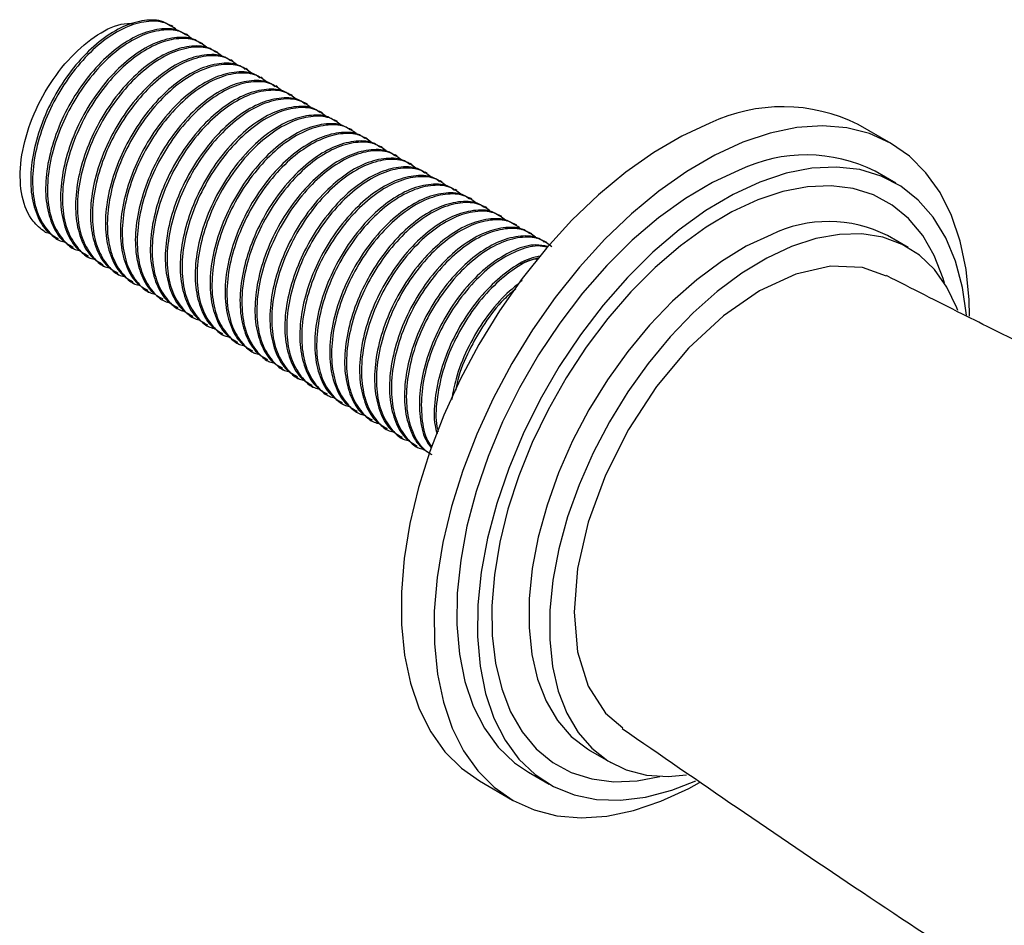
# Model space of a CAD drawing. Units: millimetres. Extents: x 4 to 1496, y 5 to 1495.
# Drawn here: x 254 to 339, y 1131 to 1209 of the extents above; entities that cross this region are included whole.
import ezdxf

# ---------------------------------------------------------------- set-up
doc = ezdxf.new("R2010")
doc.units = ezdxf.units.MM

msp = doc.modelspace()

# ---------------------------------------------------------------- linework, layer by layer
at = {"color": 7, "linetype": 'Continuous', "lineweight": 25}
for p, q in [((267.211, 1208.553), (267.05, 1208.646)), ((268.493, 1207.812), (268.333, 1207.905)), ((269.776, 1207.072), (269.616, 1207.164)), ((271.059, 1206.331), (270.899, 1206.424)), ((272.342, 1205.591), (272.182, 1205.683)), ((273.625, 1204.85), (273.465, 1204.943)), ((274.908, 1204.109), (274.748, 1204.202)), ((276.191, 1203.369), (276.03, 1203.461)), ((277.474, 1202.628), (277.313, 1202.721)), ((278.757, 1201.888), (278.596, 1201.98)), ((280.039, 1201.147), (279.879, 1201.24)), ((281.322, 1200.406), (281.162, 1200.499)), ((282.605, 1199.666), (282.445, 1199.758)), ((328.844, 1198.52), (326.015, 1200.153)), ((283.888, 1198.925), (283.728, 1199.018)), ((285.171, 1198.185), (285.011, 1198.277)), ((286.454, 1197.444), (286.294, 1197.537)), ((287.737, 1196.703), (287.576, 1196.796)), ((289.02, 1195.963), (288.859, 1196.055)), ((329.236, 1195.118), (327.469, 1196.138)), ((290.303, 1195.222), (290.142, 1195.315)), ((291.586, 1194.482), (291.425, 1194.574)), ((292.868, 1193.741), (292.708, 1193.834)), ((294.151, 1193), (293.991, 1193.093)), ((295.434, 1192.26), (295.274, 1192.352)), ((296.717, 1191.519), (296.557, 1191.612)), ((256.207, 1190.949), (256.257, 1190.918)), ((256.257, 1190.918), (256.722, 1190.796)), ((298, 1190.779), (297.84, 1190.871)), ((330.294, 1189.6), (328.526, 1190.621)), ((257.317, 1190.305), (257.478, 1190.212)), ((299.283, 1190.038), (299.123, 1190.131)), ((258.6, 1189.564), (258.761, 1189.472)), ((259.883, 1188.824), (260.044, 1188.731)), ((261.166, 1188.083), (261.326, 1187.99)), ((262.449, 1187.342), (262.609, 1187.25)), ((263.732, 1186.602), (263.892, 1186.509)), ((265.015, 1185.861), (265.175, 1185.769)), ((266.298, 1185.121), (266.458, 1185.028)), ((267.581, 1184.38), (267.741, 1184.287)), ((268.863, 1183.639), (269.024, 1183.547)), ((270.146, 1182.899), (270.307, 1182.806)), ((271.429, 1182.158), (271.59, 1182.066)), ((272.712, 1181.418), (272.873, 1181.325)), ((273.995, 1180.677), (274.155, 1180.584)), ((275.278, 1179.936), (275.438, 1179.844)), ((276.561, 1179.196), (276.721, 1179.103)), ((277.844, 1178.455), (278.004, 1178.363)), ((279.127, 1177.715), (279.287, 1177.622)), ((280.41, 1176.974), (280.57, 1176.881)), ((281.692, 1176.233), (281.853, 1176.141)), ((282.975, 1175.493), (283.136, 1175.4)), ((284.258, 1174.752), (284.419, 1174.66)), ((285.541, 1174.012), (285.701, 1173.919)), ((286.824, 1173.271), (286.984, 1173.178)), ((288.107, 1172.53), (288.267, 1172.438)), ((303.028, 1146.452), (304.796, 1145.432)), ((297.721, 1144.608), (299.489, 1143.588)), ((293.518, 1143.86), (296.346, 1142.227))]:
    msp.add_line(p, q, dxfattribs=at)
at = {"color": 7, "linetype": 'Continuous', "lineweight": 25, "flags": 128}
for points in [[(313.277, 1200.259), (310.884, 1199.158), (308.479, 1197.759), (306.087, 1196.078), (303.736, 1194.133), (301.451, 1191.946), (299.258, 1189.54), (297.179, 1186.942), (295.238, 1184.181), (293.456, 1181.286), (291.853, 1178.289), (290.447, 1175.224), (289.252, 1172.124), (288.282, 1169.022), (287.547, 1165.953), (287.055, 1162.95), (286.813, 1160.046), (286.822, 1157.273), (287.082, 1154.662), (287.591, 1152.241), (288.343, 1150.037), (289.329, 1148.073), (290.539, 1146.371), (291.961, 1144.95), (293.518, 1143.86)], [(335.576, 1183.72), (335.54, 1185.106), (335.279, 1187.717), (334.771, 1190.138), (334.019, 1192.343), (333.032, 1194.307), (331.822, 1196.009), (330.401, 1197.429), (328.785, 1198.554), (326.991, 1199.369), (325.04, 1199.867), (322.952, 1200.042), (320.751, 1199.892), (318.461, 1199.418), (316.106, 1198.626)], [(316.106, 1198.626), (313.713, 1197.525), (311.307, 1196.126), (308.916, 1194.445), (306.565, 1192.5), (304.28, 1190.313), (302.086, 1187.907), (300.007, 1185.309), (298.066, 1182.548), (296.285, 1179.653), (294.682, 1176.657), (293.275, 1173.591), (292.08, 1170.491), (291.11, 1167.389), (290.375, 1164.32), (289.884, 1161.317), (289.641, 1158.413), (289.65, 1155.641), (289.91, 1153.029), (290.419, 1150.608), (291.171, 1148.404), (292.157, 1146.44), (293.368, 1144.738), (294.789, 1143.317), (296.405, 1142.193), (298.199, 1141.377), (300.15, 1140.879), (302.238, 1140.705), (304.439, 1140.855), (306.729, 1141.329), (309.084, 1142.121), (311.477, 1143.222), (312.391, 1143.719)], [(335.3, 1183.789), (334.959, 1186.185), (334.363, 1188.428), (333.525, 1190.439), (332.454, 1192.194), (331.163, 1193.671), (329.668, 1194.854), (327.987, 1195.727), (326.142, 1196.28), (324.153, 1196.506), (322.045, 1196.402), (319.844, 1195.97), (317.577, 1195.215)], [(315.809, 1196.236), (313.502, 1195.167), (311.185, 1193.797), (308.884, 1192.143), (306.629, 1190.224), (304.446, 1188.065), (302.362, 1185.69), (300.402, 1183.13), (298.59, 1180.415), (296.948, 1177.578), (295.497, 1174.654), (294.252, 1171.678), (293.231, 1168.686), (292.444, 1165.714), (291.902, 1162.799), (291.611, 1159.976), (291.575, 1157.279), (291.794, 1154.741), (292.265, 1152.393), (292.984, 1150.263), (293.94, 1148.377), (295.123, 1146.758), (296.518, 1145.426), (297.721, 1144.608)], [(317.577, 1195.215), (315.27, 1194.146), (312.952, 1192.776), (310.652, 1191.122), (308.397, 1189.204), (306.214, 1187.044), (304.13, 1184.67), (302.17, 1182.11), (300.358, 1179.395), (298.716, 1176.558), (297.264, 1173.634), (296.02, 1170.657), (294.998, 1167.665), (294.212, 1164.694), (293.67, 1161.778), (293.379, 1158.955), (293.343, 1156.258), (293.562, 1153.72), (294.033, 1151.372), (294.751, 1149.242), (295.708, 1147.356), (296.891, 1145.738), (298.286, 1144.405), (299.876, 1143.376), (301.641, 1142.662), (303.562, 1142.272), (305.613, 1142.211), (307.771, 1142.479), (310.008, 1143.073), (312.073, 1143.883)], [(333.42, 1186.554), (333.304, 1186.944), (332.539, 1188.91), (331.546, 1190.63), (330.337, 1192.082), (328.927, 1193.248), (327.334, 1194.114), (325.578, 1194.669), (323.68, 1194.905), (321.666, 1194.82), (319.559, 1194.414), (317.387, 1193.694)], [(317.387, 1193.694), (315.178, 1192.667), (312.958, 1191.347), (310.755, 1189.751), (308.598, 1187.898), (306.514, 1185.812), (304.528, 1183.519), (302.666, 1181.047), (300.951, 1178.429), (299.404, 1175.696), (298.046, 1172.884), (296.893, 1170.027), (295.96, 1167.162), (295.258, 1164.325), (294.796, 1161.55), (294.58, 1158.874), (294.614, 1156.33), (294.895, 1153.949), (295.421, 1151.762), (296.186, 1149.796), (297.179, 1148.076), (298.388, 1146.624), (299.798, 1145.458), (301.391, 1144.592), (303.148, 1144.037), (305.045, 1143.801), (307.06, 1143.886), (308.997, 1144.248)], [(318.532, 1190.704), (316.405, 1189.708), (314.269, 1188.415), (312.154, 1186.843), (310.091, 1185.013), (308.107, 1182.953), (306.231, 1180.69), (304.488, 1178.256), (302.905, 1175.686), (301.502, 1173.016), (300.299, 1170.283), (299.314, 1167.525), (298.559, 1164.781), (298.047, 1162.091), (297.783, 1159.49), (297.772, 1157.017), (298.014, 1154.705), (298.505, 1152.588), (299.238, 1150.694), (300.204, 1149.051), (301.388, 1147.681), (302.774, 1146.605), (303.028, 1146.452)], [(334.571, 1184.198), (334.48, 1184.441), (333.629, 1186.213), (332.552, 1187.722), (331.264, 1188.947), (329.784, 1189.872), (328.132, 1190.482), (326.332, 1190.771), (324.408, 1190.733), (322.388, 1190.368), (320.299, 1189.684)], [(320.299, 1189.684), (318.172, 1188.688), (316.037, 1187.394), (313.922, 1185.822), (311.858, 1183.993), (309.875, 1181.932), (307.998, 1179.669), (306.256, 1177.236), (304.672, 1174.666), (303.269, 1171.995), (302.067, 1169.262), (301.081, 1166.504), (300.327, 1163.761), (299.815, 1161.07), (299.551, 1158.47), (299.54, 1155.996), (299.781, 1153.685), (300.272, 1151.567), (301.006, 1149.674), (301.972, 1148.031), (303.156, 1146.661), (304.542, 1145.584), (306.111, 1144.815), (307.84, 1144.365), (309.706, 1144.239), (311.29, 1144.376)], [(328.429, 1187.137), (326.384, 1187.895), (323.633, 1188.004), (320.648, 1187.327), (317.545, 1185.888), (314.441, 1183.743), (311.456, 1180.975), (308.706, 1177.689), (306.295, 1174.013), (304.316, 1170.086), (302.846, 1166.061), (301.94, 1162.092), (301.635, 1158.331), (301.94, 1154.924), (302.846, 1152), (304.316, 1149.672), (305.815, 1148.429)]]:
    msp.add_lwpolyline(points, dxfattribs=at)
at = {"color": 7, "linetype": 'Continuous', "lineweight": 25}
for centre, radius, start, end in [((319.537, 1187.107), 14.566, 63.59228, 115.45153), ((321.539, 1184.286), 13.253, 63.42312, 115.62069), ((323.445, 1180.572), 11.261, 63.17638, 115.86743)]:
    msp.add_arc(centre, radius, start, end, dxfattribs=at)
for points, knots in [([(267.007, 1208.574), (266.859, 1208.685), (266.309, 1209.097), (265, 1209.167), (263.221, 1208.754), (261.334, 1207.675), (259.497, 1206.053), (257.844, 1203.986), (256.477, 1201.61), (255.505, 1199.091), (254.992, 1196.594), (254.974, 1194.281), (255.477, 1192.343), (256.282, 1190.978), (257.057, 1190.545), (257.361, 1190.376)], [0, 0, 0, 0, 0.030605, 0.113494, 0.197056, 0.280605, 0.363505, 0.447405, 0.530136, 0.613927, 0.697128, 0.780353, 0.864133, 0.94687, 1, 1, 1, 1]), ([(267.646, 1208.164), (267.347, 1208.401), (266.654, 1208.952), (265.161, 1209.087), (263.372, 1208.655), (261.487, 1207.578), (259.65, 1205.953), (257.999, 1203.885), (256.632, 1201.507), (255.663, 1198.989), (255.151, 1196.489), (255.139, 1194.187), (255.625, 1192.218), (256.506, 1190.942), (257.314, 1190.198), (257.846, 1190.088), (258.005, 1190.055)], [0, 0, 0, 0, 0.059249, 0.137467, 0.216332, 0.295172, 0.373411, 0.452587, 0.530661, 0.609738, 0.688249, 0.766798, 0.845859, 0.92394, 0.977256, 1, 1, 1, 1]), ([(256.207, 1190.949), (255.854, 1191.229), (254.965, 1191.937), (254.149, 1193.895), (254.019, 1196.716), (254.725, 1199.882), (256.16, 1203.008), (258.15, 1205.753), (260.437, 1207.754), (262.448, 1208.833), (263.486, 1208.809), (263.84, 1208.8)], [0, 0, 0, 0, 0.081951, 0.206517, 0.330832, 0.45456, 0.576681, 0.698522, 0.818439, 0.938117, 1, 1, 1, 1]), ([(268.29, 1207.834), (268.142, 1207.945), (267.592, 1208.356), (266.283, 1208.426), (264.504, 1208.014), (262.617, 1206.934), (260.78, 1205.312), (259.127, 1203.246), (257.76, 1200.869), (256.788, 1198.35), (256.275, 1195.853), (256.257, 1193.54), (256.76, 1191.603), (257.565, 1190.237), (258.34, 1189.805), (258.644, 1189.636)], [0, 0, 0, 0, 0.030605, 0.113494, 0.197056, 0.280605, 0.363505, 0.447405, 0.530136, 0.613927, 0.697128, 0.780353, 0.864133, 0.94687, 1, 1, 1, 1]), ([(268.929, 1207.423), (268.63, 1207.661), (267.937, 1208.212), (266.443, 1208.346), (264.655, 1207.914), (262.77, 1206.837), (260.933, 1205.212), (259.282, 1203.144), (257.915, 1200.767), (256.946, 1198.248), (256.434, 1195.749), (256.422, 1193.446), (256.908, 1191.477), (257.789, 1190.201), (258.597, 1189.458), (259.129, 1189.348), (259.288, 1189.315)], [0, 0, 0, 0, 0.059249, 0.137467, 0.216332, 0.295172, 0.373411, 0.452587, 0.530661, 0.609738, 0.688249, 0.766798, 0.845859, 0.92394, 0.977256, 1, 1, 1, 1]), ([(269.573, 1207.093), (269.425, 1207.204), (268.875, 1207.616), (267.566, 1207.686), (265.787, 1207.273), (263.899, 1206.193), (262.063, 1204.572), (260.41, 1202.505), (259.043, 1200.129), (258.071, 1197.61), (257.558, 1195.112), (257.54, 1192.8), (258.042, 1190.862), (258.848, 1189.497), (259.623, 1189.064), (259.926, 1188.895)], [0, 0, 0, 0, 0.030605, 0.113494, 0.197056, 0.280605, 0.363505, 0.447405, 0.530136, 0.613927, 0.697128, 0.780353, 0.864133, 0.94687, 1, 1, 1, 1]), ([(270.212, 1206.683), (269.913, 1206.92), (269.22, 1207.471), (267.726, 1207.606), (265.938, 1207.174), (264.053, 1206.096), (262.216, 1204.471), (260.564, 1202.404), (259.198, 1200.026), (258.229, 1197.507), (257.717, 1195.008), (257.705, 1192.705), (258.191, 1190.737), (259.071, 1189.461), (259.88, 1188.717), (260.412, 1188.607), (260.571, 1188.574)], [0, 0, 0, 0, 0.0592486, 0.1374672, 0.2163318, 0.2951722, 0.3734111, 0.452587, 0.5306607, 0.6097382, 0.6882493, 0.7667975, 0.8458588, 0.92394, 0.9772563, 1, 1, 1, 1]), ([(270.856, 1206.352), (270.707, 1206.463), (270.158, 1206.875), (268.849, 1206.945), (267.07, 1206.532), (265.182, 1205.453), (263.346, 1203.831), (261.693, 1201.764), (260.326, 1199.388), (259.354, 1196.869), (258.841, 1194.372), (258.823, 1192.059), (259.325, 1190.122), (260.131, 1188.756), (260.906, 1188.324), (261.209, 1188.154)], [0, 0, 0, 0, 0.030605, 0.113494, 0.197056, 0.280605, 0.363505, 0.447405, 0.530136, 0.613927, 0.697128, 0.780353, 0.864133, 0.94687, 1, 1, 1, 1]), ([(271.495, 1205.942), (271.196, 1206.179), (270.503, 1206.731), (269.009, 1206.865), (267.221, 1206.433), (265.336, 1205.356), (263.499, 1203.731), (261.847, 1201.663), (260.481, 1199.286), (259.512, 1196.767), (258.999, 1194.268), (258.988, 1191.965), (259.474, 1189.996), (260.354, 1188.72), (261.163, 1187.977), (261.695, 1187.867), (261.854, 1187.834)], [0, 0, 0, 0, 0.059249, 0.137467, 0.216332, 0.295172, 0.373411, 0.452587, 0.530661, 0.609738, 0.688249, 0.766798, 0.845859, 0.92394, 0.977256, 1, 1, 1, 1]), ([(272.139, 1205.612), (271.99, 1205.723), (271.441, 1206.135), (270.132, 1206.205), (268.352, 1205.792), (266.465, 1204.712), (264.629, 1203.09), (262.976, 1201.024), (261.608, 1198.648), (260.637, 1196.128), (260.124, 1193.631), (260.106, 1191.318), (260.608, 1189.381), (261.414, 1188.016), (262.189, 1187.583), (262.492, 1187.414)], [0, 0, 0, 0, 0.030605, 0.113494, 0.197056, 0.280605, 0.363505, 0.447405, 0.530136, 0.613927, 0.697128, 0.780353, 0.864133, 0.94687, 1, 1, 1, 1]), ([(272.777, 1205.201), (272.479, 1205.439), (271.786, 1205.99), (270.292, 1206.124), (268.504, 1205.693), (266.619, 1204.615), (264.782, 1202.99), (263.13, 1200.922), (261.764, 1198.545), (260.795, 1196.026), (260.282, 1193.527), (260.271, 1191.224), (260.757, 1189.256), (261.637, 1187.98), (262.445, 1187.236), (262.978, 1187.126), (263.137, 1187.093)], [0, 0, 0, 0, 0.059249, 0.137467, 0.216332, 0.295172, 0.373411, 0.452587, 0.530661, 0.609738, 0.688249, 0.766798, 0.845859, 0.92394, 0.977256, 1, 1, 1, 1]), ([(273.421, 1204.871), (273.273, 1204.982), (272.724, 1205.394), (271.414, 1205.464), (269.635, 1205.051), (267.748, 1203.972), (265.912, 1202.35), (264.259, 1200.283), (262.891, 1197.907), (261.92, 1195.388), (261.407, 1192.891), (261.389, 1190.578), (261.891, 1188.64), (262.697, 1187.275), (263.472, 1186.842), (263.775, 1186.673)], [0, 0, 0, 0, 0.030605, 0.113494, 0.197056, 0.280605, 0.363505, 0.447405, 0.530136, 0.613927, 0.697128, 0.780353, 0.864133, 0.94687, 1, 1, 1, 1]), ([(274.06, 1204.461), (273.762, 1204.698), (273.068, 1205.249), (271.575, 1205.384), (269.786, 1204.952), (267.902, 1203.875), (266.065, 1202.25), (264.413, 1200.182), (263.047, 1197.804), (262.077, 1195.286), (261.565, 1192.786), (261.554, 1190.484), (262.04, 1188.515), (262.92, 1187.239), (263.728, 1186.495), (264.261, 1186.385), (264.42, 1186.352)], [0, 0, 0, 0, 0.059249, 0.137467, 0.216332, 0.295172, 0.373411, 0.452587, 0.530661, 0.609738, 0.688249, 0.766798, 0.845859, 0.92394, 0.977256, 1, 1, 1, 1]), ([(274.704, 1204.131), (274.556, 1204.242), (274.007, 1204.653), (272.697, 1204.723), (270.918, 1204.311), (269.031, 1203.231), (267.194, 1201.609), (265.542, 1199.543), (264.174, 1197.166), (263.203, 1194.647), (262.69, 1192.15), (262.671, 1189.837), (263.174, 1187.9), (263.979, 1186.534), (264.755, 1186.102), (265.058, 1185.933)], [0, 0, 0, 0, 0.030605, 0.113494, 0.197056, 0.280605, 0.363505, 0.447405, 0.530136, 0.613927, 0.697128, 0.780353, 0.864133, 0.94687, 1, 1, 1, 1]), ([(275.343, 1203.72), (275.044, 1203.958), (274.351, 1204.509), (272.858, 1204.643), (271.069, 1204.211), (269.184, 1203.134), (267.348, 1201.509), (265.696, 1199.441), (264.33, 1197.064), (263.36, 1194.545), (262.848, 1192.046), (262.837, 1189.743), (263.323, 1187.774), (264.203, 1186.498), (265.011, 1185.755), (265.544, 1185.645), (265.703, 1185.612)], [0, 0, 0, 0, 0.059249, 0.137467, 0.216332, 0.295172, 0.373411, 0.452587, 0.530661, 0.609738, 0.688249, 0.766798, 0.845859, 0.92394, 0.977256, 1, 1, 1, 1]), ([(275.987, 1203.39), (275.839, 1203.501), (275.289, 1203.913), (273.98, 1203.983), (272.201, 1203.57), (270.314, 1202.49), (268.477, 1200.869), (266.825, 1198.802), (265.457, 1196.426), (264.486, 1193.907), (263.973, 1191.409), (263.954, 1189.097), (264.457, 1187.159), (265.262, 1185.794), (266.038, 1185.361), (266.341, 1185.192)], [0, 0, 0, 0, 0.030605, 0.113494, 0.197056, 0.280605, 0.363505, 0.447405, 0.530136, 0.613927, 0.697128, 0.780353, 0.864133, 0.94687, 1, 1, 1, 1]), ([(276.626, 1202.98), (276.327, 1203.217), (275.634, 1203.768), (274.141, 1203.903), (272.352, 1203.471), (270.467, 1202.393), (268.631, 1200.768), (266.979, 1198.701), (265.613, 1196.323), (264.643, 1193.804), (264.131, 1191.305), (264.12, 1189.002), (264.606, 1187.034), (265.486, 1185.758), (266.294, 1185.014), (266.826, 1184.904), (266.986, 1184.871)], [0, 0, 0, 0, 0.059249, 0.137467, 0.216332, 0.295172, 0.373411, 0.452587, 0.530661, 0.609738, 0.688249, 0.766798, 0.845859, 0.92394, 0.977256, 1, 1, 1, 1]), ([(277.27, 1202.649), (277.122, 1202.76), (276.572, 1203.172), (275.263, 1203.242), (273.484, 1202.829), (271.597, 1201.75), (269.76, 1200.128), (268.108, 1198.061), (266.74, 1195.685), (265.768, 1193.166), (265.256, 1190.669), (265.237, 1188.356), (265.74, 1186.419), (266.545, 1185.053), (267.321, 1184.621), (267.624, 1184.451)], [0, 0, 0, 0, 0.030605, 0.113494, 0.197056, 0.280605, 0.363505, 0.447405, 0.530136, 0.613927, 0.697128, 0.780353, 0.864133, 0.94687, 1, 1, 1, 1]), ([(277.909, 1202.239), (277.61, 1202.476), (276.917, 1203.028), (275.424, 1203.162), (273.635, 1202.73), (271.75, 1201.653), (269.913, 1200.028), (268.262, 1197.96), (266.896, 1195.583), (265.926, 1193.064), (265.414, 1190.565), (265.402, 1188.262), (265.889, 1186.293), (266.769, 1185.017), (267.577, 1184.274), (268.109, 1184.164), (268.269, 1184.131)], [0, 0, 0, 0, 0.059249, 0.137467, 0.216332, 0.295172, 0.373411, 0.452587, 0.530661, 0.609738, 0.688249, 0.766798, 0.845859, 0.92394, 0.977256, 1, 1, 1, 1]), ([(278.553, 1201.909), (278.405, 1202.02), (277.855, 1202.432), (276.546, 1202.502), (274.767, 1202.089), (272.88, 1201.009), (271.043, 1199.387), (269.39, 1197.321), (268.023, 1194.945), (267.051, 1192.425), (266.539, 1189.928), (266.52, 1187.615), (267.023, 1185.678), (267.828, 1184.313), (268.604, 1183.88), (268.907, 1183.711)], [0, 0, 0, 0, 0.030605, 0.113494, 0.197056, 0.280605, 0.363505, 0.447405, 0.530136, 0.613927, 0.697128, 0.780353, 0.864133, 0.94687, 1, 1, 1, 1]), ([(279.192, 1201.498), (278.893, 1201.736), (278.2, 1202.287), (276.707, 1202.421), (274.918, 1201.99), (273.033, 1200.912), (271.196, 1199.287), (269.545, 1197.219), (268.179, 1194.842), (267.209, 1192.323), (266.697, 1189.824), (266.685, 1187.521), (267.171, 1185.553), (268.052, 1184.277), (268.86, 1183.533), (269.392, 1183.423), (269.551, 1183.39)], [0, 0, 0, 0, 0.059249, 0.137467, 0.216332, 0.295172, 0.373411, 0.452587, 0.530661, 0.609738, 0.688249, 0.766798, 0.845859, 0.92394, 0.977256, 1, 1, 1, 1]), ([(279.836, 1201.168), (279.688, 1201.279), (279.138, 1201.691), (277.829, 1201.761), (276.05, 1201.348), (274.163, 1200.269), (272.326, 1198.647), (270.673, 1196.58), (269.306, 1194.204), (268.334, 1191.685), (267.821, 1189.188), (267.803, 1186.875), (268.306, 1184.937), (269.111, 1183.572), (269.886, 1183.139), (270.19, 1182.97)], [0, 0, 0, 0, 0.030605, 0.113494, 0.197056, 0.280605, 0.363505, 0.447405, 0.530136, 0.613927, 0.697128, 0.780353, 0.864133, 0.94687, 1, 1, 1, 1]), ([(280.475, 1200.758), (280.176, 1200.995), (279.483, 1201.546), (277.99, 1201.681), (276.201, 1201.249), (274.316, 1200.172), (272.479, 1198.547), (270.828, 1196.479), (269.461, 1194.101), (268.492, 1191.583), (267.98, 1189.083), (267.968, 1186.781), (268.454, 1184.812), (269.335, 1183.536), (270.143, 1182.792), (270.675, 1182.682), (270.834, 1182.649)], [0, 0, 0, 0, 0.059249, 0.137467, 0.216332, 0.295172, 0.373411, 0.452587, 0.530661, 0.609738, 0.688249, 0.766798, 0.845859, 0.92394, 0.977256, 1, 1, 1, 1]), ([(281.119, 1200.428), (280.971, 1200.539), (280.421, 1200.95), (279.112, 1201.02), (277.333, 1200.608), (275.446, 1199.528), (273.609, 1197.906), (271.956, 1195.84), (270.589, 1193.463), (269.617, 1190.944), (269.104, 1188.447), (269.086, 1186.134), (269.588, 1184.197), (270.394, 1182.831), (271.169, 1182.399), (271.473, 1182.23)], [0, 0, 0, 0, 0.030605, 0.113494, 0.197056, 0.280605, 0.363505, 0.447405, 0.530136, 0.613927, 0.697128, 0.780353, 0.864133, 0.94687, 1, 1, 1, 1]), ([(281.758, 1200.017), (281.459, 1200.255), (280.766, 1200.806), (279.272, 1200.94), (277.484, 1200.508), (275.599, 1199.431), (273.762, 1197.806), (272.111, 1195.738), (270.744, 1193.361), (269.775, 1190.842), (269.263, 1188.343), (269.251, 1186.04), (269.737, 1184.071), (270.618, 1182.795), (271.426, 1182.052), (271.958, 1181.942), (272.117, 1181.909)], [0, 0, 0, 0, 0.059249, 0.137467, 0.216332, 0.295172, 0.373411, 0.452587, 0.530661, 0.609738, 0.688249, 0.766798, 0.845859, 0.92394, 0.977256, 1, 1, 1, 1]), ([(282.402, 1199.687), (282.254, 1199.798), (281.704, 1200.21), (280.395, 1200.28), (278.616, 1199.867), (276.728, 1198.787), (274.892, 1197.166), (273.239, 1195.099), (271.872, 1192.723), (270.9, 1190.204), (270.387, 1187.706), (270.369, 1185.394), (270.871, 1183.456), (271.677, 1182.091), (272.452, 1181.658), (272.755, 1181.489)], [0, 0, 0, 0, 0.030605, 0.113494, 0.197056, 0.280605, 0.363505, 0.447405, 0.530136, 0.613927, 0.697128, 0.780353, 0.864133, 0.94687, 1, 1, 1, 1]), ([(283.041, 1199.277), (282.742, 1199.514), (282.049, 1200.065), (280.555, 1200.2), (278.767, 1199.768), (276.882, 1198.69), (275.045, 1197.065), (273.393, 1194.998), (272.027, 1192.62), (271.058, 1190.101), (270.545, 1187.602), (270.534, 1185.299), (271.02, 1183.331), (271.9, 1182.055), (272.709, 1181.311), (273.241, 1181.201), (273.4, 1181.168)], [0, 0, 0, 0, 0.059249, 0.137467, 0.216332, 0.295172, 0.373411, 0.452587, 0.530661, 0.609738, 0.688249, 0.766798, 0.845859, 0.92394, 0.977256, 1, 1, 1, 1]), ([(283.685, 1198.946), (283.536, 1199.057), (282.987, 1199.469), (281.678, 1199.539), (279.899, 1199.126), (278.011, 1198.047), (276.175, 1196.425), (274.522, 1194.358), (273.155, 1191.982), (272.183, 1189.463), (271.67, 1186.966), (271.652, 1184.653), (272.154, 1182.716), (272.96, 1181.35), (273.735, 1180.918), (274.038, 1180.748)], [0, 0, 0, 0, 0.030605, 0.113494, 0.197056, 0.280605, 0.363505, 0.447405, 0.530136, 0.613927, 0.697128, 0.780353, 0.864133, 0.94687, 1, 1, 1, 1]), ([(284.323, 1198.536), (284.025, 1198.773), (283.332, 1199.325), (281.838, 1199.459), (280.05, 1199.027), (278.165, 1197.95), (276.328, 1196.325), (274.676, 1194.257), (273.31, 1191.88), (272.341, 1189.361), (271.828, 1186.862), (271.817, 1184.559), (272.303, 1182.59), (273.183, 1181.314), (273.992, 1180.571), (274.524, 1180.461), (274.683, 1180.428)], [0, 0, 0, 0, 0.059249, 0.137467, 0.216332, 0.295172, 0.373411, 0.452587, 0.530661, 0.609738, 0.688249, 0.766798, 0.845859, 0.92394, 0.977256, 1, 1, 1, 1]), ([(284.968, 1198.206), (284.819, 1198.317), (284.27, 1198.729), (282.961, 1198.799), (281.181, 1198.386), (279.294, 1197.306), (277.458, 1195.684), (275.805, 1193.618), (274.437, 1191.242), (273.466, 1188.722), (272.953, 1186.225), (272.935, 1183.912), (273.437, 1181.975), (274.243, 1180.61), (275.018, 1180.177), (275.321, 1180.008)], [0, 0, 0, 0, 0.030605, 0.113494, 0.197056, 0.280605, 0.363505, 0.447405, 0.530136, 0.613927, 0.697128, 0.780353, 0.864133, 0.94687, 1, 1, 1, 1]), ([(285.606, 1197.795), (285.308, 1198.033), (284.615, 1198.584), (283.121, 1198.718), (281.333, 1198.287), (279.448, 1197.209), (277.611, 1195.584), (275.959, 1193.516), (274.593, 1191.139), (273.623, 1188.62), (273.111, 1186.121), (273.1, 1183.818), (273.586, 1181.85), (274.466, 1180.574), (275.274, 1179.83), (275.807, 1179.72), (275.966, 1179.687)], [0, 0, 0, 0, 0.059249, 0.137467, 0.216332, 0.295172, 0.373411, 0.452587, 0.530661, 0.609738, 0.688249, 0.766798, 0.845859, 0.92394, 0.977256, 1, 1, 1, 1]), ([(286.25, 1197.465), (286.102, 1197.576), (285.553, 1197.988), (284.243, 1198.058), (282.464, 1197.645), (280.577, 1196.566), (278.74, 1194.944), (277.088, 1192.877), (275.72, 1190.501), (274.749, 1187.982), (274.236, 1185.485), (274.217, 1183.172), (274.72, 1181.234), (275.526, 1179.869), (276.301, 1179.436), (276.604, 1179.267)], [0, 0, 0, 0, 0.030605, 0.113494, 0.197056, 0.280605, 0.363505, 0.447405, 0.530136, 0.613927, 0.697128, 0.780353, 0.864133, 0.94687, 1, 1, 1, 1]), ([(286.889, 1197.055), (286.591, 1197.292), (285.897, 1197.843), (284.404, 1197.978), (282.615, 1197.546), (280.73, 1196.469), (278.894, 1194.844), (277.242, 1192.776), (275.876, 1190.398), (274.906, 1187.88), (274.394, 1185.38), (274.383, 1183.078), (274.869, 1181.109), (275.749, 1179.833), (276.557, 1179.089), (277.09, 1178.979), (277.249, 1178.946)], [0, 0, 0, 0, 0.059249, 0.137467, 0.216332, 0.295172, 0.373411, 0.452587, 0.530661, 0.609738, 0.688249, 0.766798, 0.845859, 0.92394, 0.977256, 1, 1, 1, 1]), ([(287.533, 1196.725), (287.385, 1196.836), (286.835, 1197.247), (285.526, 1197.317), (283.747, 1196.905), (281.86, 1195.825), (280.023, 1194.203), (278.371, 1192.137), (277.003, 1189.76), (276.032, 1187.241), (275.519, 1184.744), (275.5, 1182.431), (276.003, 1180.494), (276.808, 1179.128), (277.584, 1178.696), (277.887, 1178.527)], [0, 0, 0, 0, 0.030605, 0.113494, 0.197056, 0.280605, 0.363505, 0.447405, 0.530136, 0.613927, 0.697128, 0.780353, 0.864133, 0.94687, 1, 1, 1, 1]), ([(288.172, 1196.314), (287.873, 1196.552), (287.18, 1197.103), (285.687, 1197.237), (283.898, 1196.805), (282.013, 1195.728), (280.177, 1194.103), (278.525, 1192.035), (277.159, 1189.658), (276.189, 1187.139), (275.677, 1184.64), (275.666, 1182.337), (276.152, 1180.368), (277.032, 1179.092), (277.84, 1178.349), (278.373, 1178.239), (278.532, 1178.206)], [0, 0, 0, 0, 0.059249, 0.137467, 0.216332, 0.295172, 0.373411, 0.452587, 0.530661, 0.609738, 0.688249, 0.766798, 0.845859, 0.92394, 0.977256, 1, 1, 1, 1]), ([(288.816, 1195.984), (288.668, 1196.095), (288.118, 1196.507), (286.809, 1196.577), (285.03, 1196.164), (283.143, 1195.084), (281.306, 1193.463), (279.654, 1191.396), (278.286, 1189.02), (277.314, 1186.501), (276.802, 1184.003), (276.783, 1181.691), (277.286, 1179.753), (278.091, 1178.388), (278.867, 1177.955), (279.17, 1177.786)], [0, 0, 0, 0, 0.030605, 0.113494, 0.197056, 0.280605, 0.363505, 0.447405, 0.530136, 0.613927, 0.697128, 0.780353, 0.864133, 0.94687, 1, 1, 1, 1]), ([(289.455, 1195.574), (289.156, 1195.811), (288.463, 1196.362), (286.97, 1196.497), (285.181, 1196.065), (283.296, 1194.987), (281.459, 1193.362), (279.808, 1191.295), (278.442, 1188.917), (277.472, 1186.398), (276.96, 1183.899), (276.948, 1181.596), (277.435, 1179.628), (278.315, 1178.352), (279.123, 1177.608), (279.655, 1177.498), (279.815, 1177.465)], [0, 0, 0, 0, 0.059249, 0.137467, 0.216332, 0.295172, 0.373411, 0.452587, 0.530661, 0.609738, 0.688249, 0.766798, 0.845859, 0.92394, 0.977256, 1, 1, 1, 1]), ([(290.099, 1195.243), (289.951, 1195.354), (289.401, 1195.766), (288.092, 1195.836), (286.313, 1195.423), (284.426, 1194.344), (282.589, 1192.722), (280.936, 1190.656), (279.569, 1188.279), (278.597, 1185.76), (278.085, 1183.263), (278.066, 1180.95), (278.569, 1179.013), (279.374, 1177.647), (280.15, 1177.215), (280.453, 1177.045)], [0, 0, 0, 0, 0.030605, 0.113494, 0.197056, 0.280605, 0.363505, 0.447405, 0.530136, 0.613927, 0.697128, 0.780353, 0.864133, 0.94687, 1, 1, 1, 1]), ([(290.738, 1194.833), (290.439, 1195.07), (289.746, 1195.622), (288.253, 1195.756), (286.464, 1195.324), (284.579, 1194.247), (282.742, 1192.622), (281.091, 1190.554), (279.725, 1188.177), (278.755, 1185.658), (278.243, 1183.159), (278.231, 1180.856), (278.717, 1178.887), (279.598, 1177.611), (280.406, 1176.868), (280.938, 1176.758), (281.097, 1176.725)], [0, 0, 0, 0, 0.059249, 0.137467, 0.216332, 0.295172, 0.373411, 0.452587, 0.530661, 0.609738, 0.688249, 0.766798, 0.845859, 0.92394, 0.977256, 1, 1, 1, 1]), ([(291.382, 1194.503), (291.234, 1194.614), (290.684, 1195.026), (289.375, 1195.096), (287.596, 1194.683), (285.709, 1193.603), (283.872, 1191.981), (282.219, 1189.915), (280.852, 1187.539), (279.88, 1185.019), (279.367, 1182.522), (279.349, 1180.209), (279.852, 1178.272), (280.657, 1176.907), (281.432, 1176.474), (281.736, 1176.305)], [0, 0, 0, 0, 0.030605, 0.113494, 0.197056, 0.280605, 0.363505, 0.447405, 0.530136, 0.613927, 0.697128, 0.780353, 0.864133, 0.94687, 1, 1, 1, 1]), ([(292.021, 1194.092), (291.722, 1194.33), (291.029, 1194.881), (289.536, 1195.015), (287.747, 1194.584), (285.862, 1193.506), (284.025, 1191.881), (282.374, 1189.813), (281.007, 1187.436), (280.038, 1184.917), (279.526, 1182.418), (279.514, 1180.115), (280, 1178.147), (280.881, 1176.871), (281.689, 1176.127), (282.221, 1176.017), (282.38, 1175.984)], [0, 0, 0, 0, 0.059249, 0.137467, 0.216332, 0.295172, 0.373411, 0.452587, 0.530661, 0.609738, 0.688249, 0.766798, 0.845859, 0.92394, 0.977256, 1, 1, 1, 1]), ([(292.665, 1193.762), (292.517, 1193.873), (291.967, 1194.285), (290.658, 1194.355), (288.879, 1193.942), (286.992, 1192.863), (285.155, 1191.241), (283.502, 1189.174), (282.135, 1186.798), (281.163, 1184.279), (280.65, 1181.782), (280.632, 1179.469), (281.135, 1177.531), (281.94, 1176.166), (282.715, 1175.733), (283.019, 1175.564)], [0, 0, 0, 0, 0.030605, 0.113494, 0.197056, 0.280605, 0.363505, 0.447405, 0.530136, 0.613927, 0.697128, 0.780353, 0.864133, 0.94687, 1, 1, 1, 1]), ([(293.304, 1193.352), (293.005, 1193.589), (292.312, 1194.14), (290.818, 1194.275), (289.03, 1193.843), (287.145, 1192.766), (285.308, 1191.141), (283.657, 1189.073), (282.29, 1186.695), (281.321, 1184.177), (280.809, 1181.677), (280.797, 1179.375), (281.283, 1177.406), (282.164, 1176.13), (282.972, 1175.386), (283.504, 1175.276), (283.663, 1175.243)], [0, 0, 0, 0, 0.059249, 0.137467, 0.216332, 0.295172, 0.373411, 0.452587, 0.530661, 0.609738, 0.688249, 0.766798, 0.845859, 0.92394, 0.977256, 1, 1, 1, 1]), ([(293.948, 1193.022), (293.8, 1193.133), (293.25, 1193.544), (291.941, 1193.614), (290.162, 1193.202), (288.274, 1192.122), (286.438, 1190.5), (284.785, 1188.434), (283.418, 1186.057), (282.446, 1183.538), (281.933, 1181.041), (281.915, 1178.728), (282.417, 1176.791), (283.223, 1175.425), (283.998, 1174.993), (284.301, 1174.824)], [0, 0, 0, 0, 0.030605, 0.113494, 0.197056, 0.280605, 0.363505, 0.447405, 0.530136, 0.613927, 0.697128, 0.780353, 0.864133, 0.94687, 1, 1, 1, 1]), ([(294.587, 1192.611), (294.288, 1192.849), (293.595, 1193.4), (292.101, 1193.534), (290.313, 1193.102), (288.428, 1192.025), (286.591, 1190.4), (284.939, 1188.332), (283.573, 1185.955), (282.604, 1183.436), (282.091, 1180.937), (282.08, 1178.634), (282.566, 1176.665), (283.446, 1175.389), (284.255, 1174.646), (284.787, 1174.536), (284.946, 1174.503)], [0, 0, 0, 0, 0.059249, 0.137467, 0.216332, 0.295172, 0.373411, 0.452587, 0.530661, 0.609738, 0.688249, 0.766798, 0.845859, 0.92394, 0.977256, 1, 1, 1, 1]), ([(295.231, 1192.281), (295.082, 1192.392), (294.533, 1192.804), (293.224, 1192.874), (291.445, 1192.461), (289.557, 1191.381), (287.721, 1189.76), (286.068, 1187.693), (284.701, 1185.317), (283.729, 1182.798), (283.216, 1180.3), (283.198, 1177.988), (283.7, 1176.05), (284.506, 1174.685), (285.281, 1174.252), (285.584, 1174.083)], [0, 0, 0, 0, 0.030605, 0.113494, 0.197056, 0.280605, 0.363505, 0.447405, 0.530136, 0.613927, 0.697128, 0.780353, 0.864133, 0.94687, 1, 1, 1, 1]), ([(295.869, 1191.871), (295.571, 1192.108), (294.878, 1192.659), (293.384, 1192.794), (291.596, 1192.362), (289.711, 1191.284), (287.874, 1189.659), (286.222, 1187.592), (284.856, 1185.214), (283.887, 1182.695), (283.374, 1180.196), (283.363, 1177.893), (283.849, 1175.925), (284.729, 1174.649), (285.538, 1173.905), (286.07, 1173.795), (286.229, 1173.762)], [0, 0, 0, 0, 0.059249, 0.137467, 0.216332, 0.295172, 0.373411, 0.452587, 0.530661, 0.609738, 0.688249, 0.766798, 0.845859, 0.92394, 0.977256, 1, 1, 1, 1]), ([(296.514, 1191.54), (296.365, 1191.651), (295.816, 1192.063), (294.507, 1192.133), (292.727, 1191.72), (290.84, 1190.641), (289.004, 1189.019), (287.351, 1186.953), (285.983, 1184.576), (285.012, 1182.057), (284.499, 1179.56), (284.481, 1177.247), (284.983, 1175.31), (285.789, 1173.944), (286.564, 1173.512), (286.867, 1173.342)], [0, 0, 0, 0, 0.030605, 0.113494, 0.197056, 0.280605, 0.363505, 0.447405, 0.530136, 0.613927, 0.697128, 0.780353, 0.864133, 0.94687, 1, 1, 1, 1]), ([(297.152, 1191.13), (296.854, 1191.367), (296.161, 1191.919), (294.667, 1192.053), (292.879, 1191.621), (290.994, 1190.544), (289.157, 1188.919), (287.505, 1186.851), (286.139, 1184.474), (285.17, 1181.955), (284.657, 1179.456), (284.646, 1177.153), (285.132, 1175.184), (286.012, 1173.908), (286.82, 1173.165), (287.353, 1173.055), (287.512, 1173.022)], [0, 0, 0, 0, 0.059249, 0.137467, 0.216332, 0.295172, 0.373411, 0.452587, 0.530661, 0.609738, 0.688249, 0.766798, 0.845859, 0.92394, 0.977256, 1, 1, 1, 1]), ([(297.796, 1190.8), (297.648, 1190.911), (297.099, 1191.323), (295.789, 1191.393), (294.01, 1190.98), (292.123, 1189.9), (290.287, 1188.278), (288.634, 1186.212), (287.266, 1183.836), (286.295, 1181.316), (285.782, 1178.819), (285.764, 1176.506), (286.266, 1174.569), (287.072, 1173.204), (287.847, 1172.771), (288.15, 1172.602)], [0, 0, 0, 0, 0.030605, 0.113494, 0.197056, 0.280605, 0.363505, 0.447405, 0.530136, 0.613927, 0.697128, 0.780353, 0.864133, 0.94687, 1, 1, 1, 1]), ([(298.435, 1190.389), (298.137, 1190.627), (297.443, 1191.178), (295.95, 1191.312), (294.161, 1190.881), (292.276, 1189.803), (290.44, 1188.178), (288.788, 1186.11), (287.422, 1183.733), (286.452, 1181.214), (285.94, 1178.715), (285.929, 1176.412), (286.415, 1174.444), (287.295, 1173.168), (288.103, 1172.424), (288.636, 1172.314), (288.795, 1172.281)], [0, 0, 0, 0, 0.059249, 0.137467, 0.216332, 0.295172, 0.373411, 0.452587, 0.530661, 0.609738, 0.688249, 0.766798, 0.845859, 0.92394, 0.977256, 1, 1, 1, 1]), ([(299.079, 1190.059), (298.931, 1190.17), (298.382, 1190.582), (297.072, 1190.652), (295.293, 1190.239), (293.406, 1189.16), (291.569, 1187.538), (289.917, 1185.471), (288.549, 1183.095), (287.578, 1180.576), (287.065, 1178.079), (287.046, 1175.766), (287.549, 1173.828), (288.354, 1172.463), (289.13, 1172.03), (289.433, 1171.861)], [0, 0, 0, 0, 0.030605, 0.113494, 0.197056, 0.280605, 0.363505, 0.447405, 0.530136, 0.613927, 0.697128, 0.780353, 0.864133, 0.94687, 1, 1, 1, 1]), ([(299.718, 1189.649), (299.419, 1189.886), (298.726, 1190.437), (297.233, 1190.572), (295.444, 1190.14), (293.559, 1189.063), (291.723, 1187.438), (290.071, 1185.37), (288.705, 1182.993), (287.735, 1180.473), (287.224, 1177.976), (287.208, 1175.665), (287.711, 1173.727), (288.443, 1172.504), (289.056, 1172.075), (289.226, 1171.957)], [0, 0, 0, 0, 0.062112, 0.14411, 0.226786, 0.309436, 0.391456, 0.474458, 0.556304, 0.639203, 0.721508, 0.803852, 0.886734, 0.968588, 1, 1, 1, 1]), ([(299.39, 1189.691), (299.049, 1189.762), (298.196, 1189.938), (296.565, 1189.476), (294.692, 1188.425), (292.852, 1186.796), (291.2, 1184.731), (289.832, 1182.354), (288.862, 1179.837), (288.343, 1177.332), (288.347, 1175.047), (288.696, 1173.354), (289.2, 1172.662), (289.363, 1172.438)], [0, 0, 0, 0, 0.065796, 0.164505, 0.263196, 0.361122, 0.460229, 0.557956, 0.656933, 0.755215, 0.853525, 0.952491, 1, 1, 1, 1]), ([(299.336, 1189.627), (299.062, 1189.68), (298.273, 1189.834), (296.717, 1189.376), (294.845, 1188.328), (293.005, 1186.695), (291.354, 1184.63), (289.987, 1182.251), (289.019, 1179.734), (288.501, 1177.229), (288.512, 1174.95), (288.83, 1173.332), (289.284, 1172.696), (289.402, 1172.531)], [0, 0, 0, 0, 0.054158, 0.155501, 0.256814, 0.357354, 0.459097, 0.559425, 0.661042, 0.761931, 0.862868, 0.964465, 1, 1, 1, 1]), ([(298.769, 1188.876), (298.462, 1188.816), (297.567, 1188.64), (295.968, 1187.66), (294.136, 1186.062), (292.482, 1183.988), (291.116, 1181.615), (290.138, 1179.09), (289.65, 1176.613), (289.563, 1174.733), (289.811, 1173.871), (289.877, 1173.639)], [0, 0, 0, 0, 0.066179, 0.193256, 0.319346, 0.446956, 0.57279, 0.700234, 0.826783, 0.953368, 1, 1, 1, 1]), ([(298.646, 1188.713), (298.43, 1188.668), (297.624, 1188.5), (296.12, 1187.556), (294.29, 1185.963), (292.636, 1183.886), (291.273, 1181.513), (290.294, 1178.986), (289.816, 1176.515), (289.714, 1174.744), (289.926, 1173.974), (289.963, 1173.84)], [0, 0, 0, 0, 0.04837, 0.180657, 0.311935, 0.444785, 0.575786, 0.708471, 0.840206, 0.972003, 1, 1, 1, 1]), ([(298.549, 1188.585), (298.516, 1188.588), (298.064, 1188.633), (297.531, 1188.402), (297.037, 1188.189)], [0, 0, 0, 0, 0.073792, 1, 1, 1, 1]), ([(460.824, 1072.413), (460.82, 1073.932), (460.812, 1076.613), (460.842, 1080.375), (460.892, 1083.55), (460.964, 1086.358), (461.05, 1090.127), (461.388, 1093.852), (461.17, 1097.953), (460.391, 1100.587), (459.547, 1102.492), (458.718, 1103.952), (457.83, 1105.26), (456.562, 1106.66), (455.104, 1107.957), (453.745, 1109.253), (452.691, 1110.24), (452.062, 1110.829), (451.737, 1111.133), (451.605, 1111.255), (451.381, 1111.462), (450.843, 1111.965), (449.851, 1112.892), (448.329, 1114.314), (446.431, 1116.075), (444.416, 1117.916), (442.527, 1119.615), (440.913, 1121.03), (439.624, 1122.055), (438.317, 1123.084), (436.677, 1124.362), (434.372, 1126.128), (431.401, 1128.357), (427.718, 1131.047), (423.33, 1134.154), (418.572, 1137.408), (413.759, 1140.594), (408.801, 1143.759), (403.791, 1146.897), (398.791, 1149.937), (394.218, 1152.643), (389.838, 1155.177), (385.713, 1157.514), (381.626, 1159.786), (377.579, 1162.001), (373.264, 1164.325), (368.842, 1166.67), (364.596, 1168.891), (360.809, 1170.851), (357.598, 1172.499), (354.759, 1173.946), (351.962, 1175.366), (348.77, 1176.978), (344.928, 1178.908), (340.316, 1181.219), (334.712, 1184.009), (330.622, 1186.086), (328.444, 1187.192)], [0, 0, 0, 0, 0.025028, 0.044203, 0.061211, 0.075987, 0.088814, 0.119991, 0.13458, 0.146693, 0.156913, 0.16233, 0.169549, 0.178892, 0.190385, 0.200749, 0.208364, 0.213223, 0.214619, 0.215472, 0.21649, 0.219811, 0.22717, 0.238033, 0.25245, 0.267663, 0.280683, 0.292208, 0.301026, 0.307077, 0.318891, 0.334479, 0.353852, 0.378834, 0.408219, 0.440976, 0.472471, 0.502132, 0.537004, 0.568866, 0.597692, 0.623951, 0.651789, 0.675458, 0.700721, 0.72759, 0.756057, 0.783092, 0.806505, 0.826265, 0.84253, 0.858952, 0.877779, 0.901142, 0.92948, 0.962457, 1, 1, 1, 1]), ([(297.181, 1186.776), (296.596, 1186.297), (295.392, 1185.313), (293.763, 1183.242), (292.408, 1180.878), (291.482, 1178.579), (291.238, 1177.165), (291.137, 1176.576)], [0, 0, 0, 0, 0.203578, 0.418846, 0.631118, 0.846108, 1, 1, 1, 1]), ([(296.646, 1186.068), (296.296, 1185.776), (295.329, 1184.969), (293.917, 1183.133), (292.572, 1180.779), (291.738, 1178.782), (291.533, 1177.667), (291.48, 1177.376)], [0, 0, 0, 0, 0.145664, 0.401725, 0.654222, 0.909965, 1, 1, 1, 1]), ([(305.769, 1148.364), (309.05, 1146.097), (315.657, 1141.533), (325.915, 1134.603), (336.702, 1127.47), (348.158, 1120.119), (360.088, 1112.753), (371.168, 1106.283), (381.126, 1100.746), (389.845, 1096.369), (398.327, 1092.598), (405.381, 1089.692), (410.949, 1087.6), (414.287, 1086.439), (416.67, 1085.637), (418.165, 1085.186), (419.349, 1084.333), (420.544, 1083.831), (421.837, 1083.467), (423.573, 1083.094), (425.157, 1082.879), (426.396, 1082.571), (426.969, 1082.244), (427.325, 1081.975), (427.6, 1081.725), (428.017, 1081.231), (428.254, 1080.633), (428.549, 1079.753), (428.712, 1078.96), (428.786, 1078.374), (428.817, 1077.938), (428.825, 1077.689), (428.833, 1077.427), (428.83, 1076.777), (428.831, 1075.658), (428.827, 1074.106), (428.825, 1072.99), (428.824, 1072.411)], [0, 0, 0, 0, 0.079229, 0.159541, 0.245011, 0.335992, 0.430921, 0.525712, 0.594365, 0.660721, 0.724893, 0.786175, 0.81799, 0.847997, 0.859312, 0.870265, 0.880057, 0.885503, 0.893675, 0.904445, 0.917495, 0.92286, 0.926709, 0.928199, 0.930147, 0.933013, 0.940804, 0.947099, 0.952497, 0.958866, 0.960694, 0.962795, 0.964384, 0.967575, 0.976656, 0.987871, 1, 1, 1, 1])]:
    msp.add_open_spline(points, degree=3, knots=knots, dxfattribs=at)

doc.saveas('drawing.dxf')
